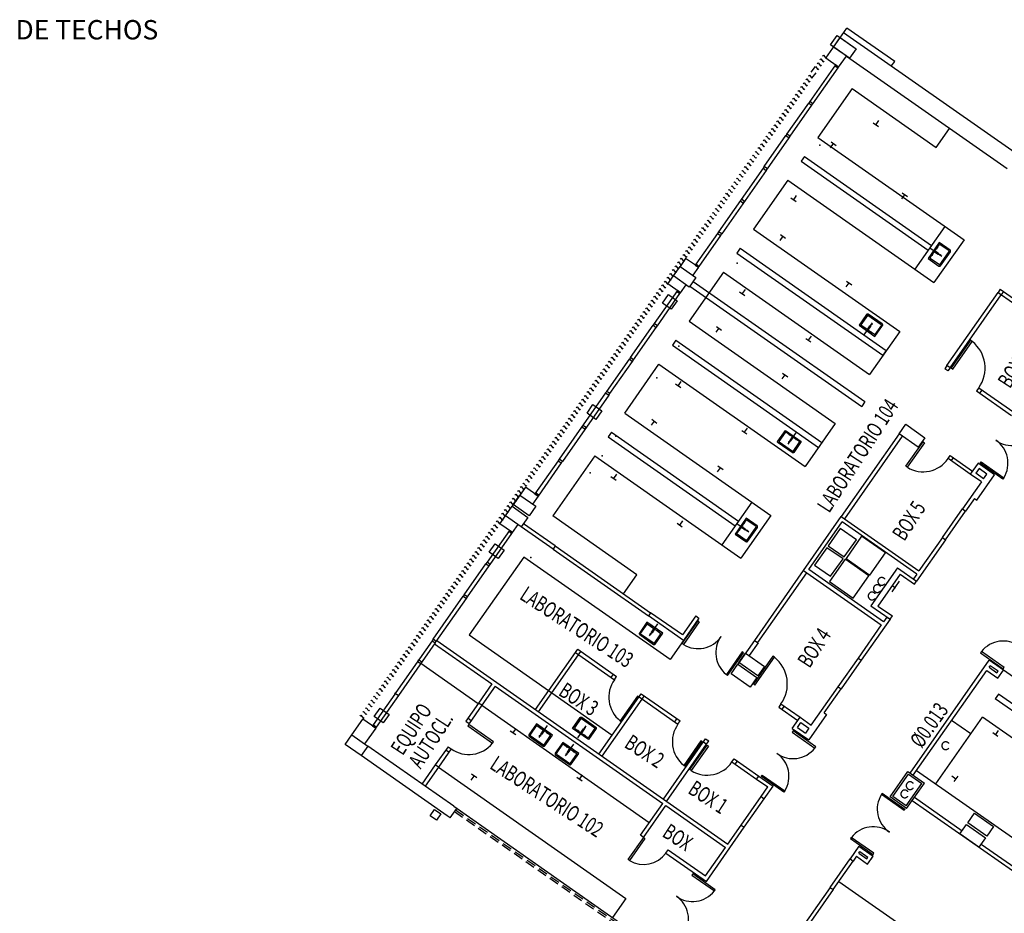
# Model space of a CAD drawing. Units: millimetres. Extents: x 31 to 187, y 9 to 107.
# Drawn here: x 121 to 146, y 36 to 59 of the extents above; entities that cross this region are included whole.
import ezdxf

# ---------------------------------------------------------------- set-up
doc = ezdxf.new("R2010")
doc.units = ezdxf.units.MM
doc.linetypes.add('DASHED', pattern=[19.05, 12.7, -6.35])
doc.linetypes.add('HIDDEN', pattern=[0.375, 0.25, -0.125])
for name, color, linetype in [('03-ABERTURAS', 3, 'Continuous'), ('CARPINTE', 1, 'Continuous'), ('COLUMNAS', 1, 'Continuous'), ('CORTE 05', 5, 'Continuous'), ('EQUIPAMIENTOS', 1, 'Continuous'), ('MUROS', 4, 'Continuous'), ('RED DE GAS', 1, 'Continuous'), ('SANIT', 1, 'Continuous'), ('TABIQUES', 6, 'Continuous'), ('TEXTO PABLO', 7, 'Continuous'), ('TRAZO', 1, 'HIDDEN'), ('VISTA3', 3, 'Continuous')]:
    doc.layers.add(name, color=color, linetype=linetype)
doc.styles.add('ARIAL', font='arial.ttf', dxfattribs={"width": 1.1})
doc.styles.get("Standard").update_dxf_attribs({"font": 'romans.shx'})

# ---------------------------------------------------------------- blocks, each defined once
blk = doc.blocks.new('PILET50')
for p, q in [((0.009, -0.038), (0.009, -0.458)), ((0.019, -0.028), (0.309, -0.028)), ((0.286, -0.236), (0.202, -0.236)), ((0.286, -0.234), (0.296, -0.234)), ((0.286, -0.263), (0.286, -0.234)), ((0.296, -0.263), (0.296, -0.234)), ((0.349, -0.236), (0.296, -0.236)), ((0.312, -0.133), (0.312, -0.133)), ((0.312, -0.133), (0.312, -0.133)), ((0.312, -0.133), (0.312, -0.156)), ((0.319, -0.038), (0.319, -0.123)), ((0.319, -0.166), (0.319, -0.236)), ((0.338, -0.116), (0.338, -0.173)), ((0.338, -0.138), (0.349, -0.138)), ((0.338, -0.15), (0.349, -0.15)), ((0.349, -0.261), (0.349, -0.236)), ((0.019, -0.468), (0.309, -0.468)), ((0.286, -0.261), (0.202, -0.261)), ((0.286, -0.263), (0.296, -0.263)), ((0.349, -0.261), (0.296, -0.261)), ((0.312, -0.366), (0.312, -0.343)), ((0.312, -0.366), (0.312, -0.366)), ((0.312, -0.366), (0.312, -0.366)), ((0.319, -0.261), (0.319, -0.333)), ((0.319, -0.376), (0.319, -0.458)), ((0.338, -0.383), (0.338, -0.326)), ((0.338, -0.349), (0.349, -0.349)), ((0.338, -0.361), (0.349, -0.361))]:
    blk.add_line(p, q)
at = {"ltscale": 0.03}
blk.add_line((0.471, -0.248), (0.097, -0.248), dxfattribs=at)
blk.add_lwpolyline([(0.009, -0.498), (0.349, -0.498), (0.349, 0.002), (0.009, 0.002, 0.414214), (-0.021, -0.028), (-0.021, -0.468, 0.414214), (0.009, -0.498)], format="xyb", close=True)
blk.add_circle((0.15, -0.25), 0.0132)
for centre, radius, start, end in [((0.019, -0.038), 0.01, 90, 180), ((0.202, -0.248), 0.0124, 90, 270), ((0.309, -0.038), 0.01, 360, 90), ((0.338, -0.144), 0.0283, 90, 156.8566), ((0.338, -0.144), 0.0283, 203.1434, 270), ((0.019, -0.458), 0.01, 180, 270), ((0.309, -0.458), 0.01, 270, 360), ((0.338, -0.355), 0.0283, 90, 156.8566), ((0.338, -0.355), 0.0283, 203.1434, 270)]:
    blk.add_arc(centre, radius, start, end)
blk = doc.blocks.new('tapon')
at = {"layer": 'RED DE GAS'}
blk.add_line((0.047, -0.06), (0.074, 0.018), dxfattribs=at)
blk.add_lwpolyline([(0, 0), (0.061, -0.021)], dxfattribs=at)

msp = doc.modelspace()

# ---------------------------------------------------------------- linework, layer by layer
at = {"layer": '03-ABERTURAS'}
for points in [[(137.134, 51.322), (137.287, 51.54), (137.515, 51.38), (137.362, 51.162)], [(135.19, 48.482), (135.343, 48.701), (135.571, 48.541), (135.418, 48.322)], [(132.671, 44.895), (132.824, 45.113), (133.052, 44.953), (132.899, 44.735)], [(129.708, 40.657), (129.861, 40.875), (130.089, 40.715), (129.936, 40.496)]]:
    msp.add_lwpolyline(points, close=True, dxfattribs=at)
at = {"layer": 'CARPINTE', "color": 6}
for p, q in [((141.014, 56.46), (141.659, 57.382)), ((141.014, 56.46), (141.659, 57.382)), ((140.344, 55.678), (140.903, 56.477)), ((140.426, 55.621), (140.985, 56.419)), ((139.756, 54.838), (140.315, 55.637)), ((139.838, 54.781), (140.397, 55.58)), ((139.727, 54.797), (138.58, 53.159)), ((139.809, 54.74), (138.662, 53.102)), ((138.551, 53.118), (137.994, 52.322)), ((138.633, 53.061), (138.075, 52.264)), ((137.003, 50.733), (137.586, 51.566)), ((144.466, 49.709), (145.785, 51.593)), ((144.548, 49.652), (145.867, 51.536)), ((145.842, 51.675), (145.785, 51.593)), ((145.785, 51.593), (147.792, 50.188)), ((145.842, 51.675), (147.849, 50.27)), ((145.924, 51.618), (145.867, 51.536)), ((136.31, 49.917), (136.893, 50.749)), ((136.391, 49.859), (136.975, 50.692)), ((135.698, 49.043), (136.281, 49.876)), ((135.78, 48.986), (136.363, 49.818)), ((144.466, 49.709), (144.408, 49.627)), ((144.49, 49.57), (144.408, 49.627)), ((144.548, 49.652), (144.466, 49.709)), ((144.548, 49.652), (144.49, 49.57)), ((135.669, 49.002), (134.474, 47.295)), ((145.285, 49.136), (145.227, 49.054)), ((145.227, 49.054), (146.128, 48.423)), ((145.285, 49.136), (146.186, 48.505)), ((145.367, 49.078), (145.309, 48.997)), ((135.751, 48.945), (134.556, 47.238)), ((143.232, 47.948), (141.741, 45.818)), ((143.314, 47.891), (141.823, 45.761)), ((134.445, 47.254), (133.848, 46.401)), ((144.494, 47.309), (144.551, 47.391)), ((145.067, 46.907), (144.494, 47.309)), ((144.551, 47.391), (145.125, 46.989)), ((144.576, 47.252), (144.633, 47.334)), ((134.527, 47.197), (133.93, 46.344)), ((144.349, 45.274), (144.866, 46.011)), ((144.431, 45.216), (144.948, 45.953)), ((132.697, 44.583), (133.256, 45.381)), ((134.315, 44.976), (136.772, 43.255)), ((134.372, 45.058), (136.829, 43.337)), ((132.027, 43.8), (132.586, 44.599)), ((132.109, 43.743), (132.668, 44.542)), ((140.765, 44.425), (139.504, 42.624)), ((140.847, 44.368), (139.586, 42.566)), ((131.224, 42.654), (131.998, 43.759)), ((131.306, 42.596), (132.08, 43.702)), ((131.195, 42.613), (130.263, 41.281)), ((131.277, 42.556), (130.331, 41.204)), ((133.86, 40.838), (134.95, 42.394)), ((134.95, 42.394), (135.954, 41.692)), ((133.942, 40.781), (135.032, 42.337)), ((134.893, 42.312), (135.896, 41.61)), ((142.174, 42.167), (141.658, 41.429)), ((142.256, 42.11), (141.74, 41.372)), ((135.814, 41.667), (135.872, 41.749)), ((135.896, 41.61), (135.954, 41.692)), ((130.234, 41.24), (129.677, 40.444)), ((130.331, 41.204), (129.759, 40.387)), ((130.234, 41.24), (130.263, 41.281)), ((130.249, 41.261), (130.331, 41.204)), ((135.498, 39.691), (136.588, 41.248)), ((135.58, 39.634), (136.669, 41.19)), ((136.53, 41.166), (137.534, 40.463)), ((136.588, 41.248), (137.591, 40.545)), ((132.397, 41.008), (132.067, 40.537)), ((132.479, 40.951), (132.149, 40.48)), ((140.188, 40.985), (140.131, 40.903)), ((140.131, 40.903), (140.622, 40.559)), ((140.188, 40.985), (140.68, 40.641)), ((140.27, 40.928), (140.213, 40.846)), ((132.125, 40.619), (132.207, 40.561)), ((137.452, 40.521), (137.509, 40.603)), ((132.067, 40.537), (132.149, 40.48)), ((137.534, 40.463), (137.591, 40.545)), ((131.608, 39.882), (131.279, 39.411)), ((131.608, 39.882), (131.69, 39.824)), ((137.157, 38.53), (138.246, 40.086)), ((137.238, 38.473), (138.328, 40.029)), ((138.189, 40.004), (138.271, 39.947)), ((138.246, 40.086), (138.328, 40.029)), ((131.69, 39.824), (131.361, 39.353)), ((131.551, 39.8), (131.633, 39.742)), ((138.926, 39.488), (138.984, 39.57)), ((138.926, 39.488), (139.561, 39.044)), ((138.984, 39.57), (139.618, 39.126)), ((139.008, 39.431), (139.065, 39.513)), ((139.159, 37.86), (139.676, 38.597)), ((139.241, 37.803), (139.758, 38.539)), ((141.453, 36.254), (141.969, 36.991)), ((141.535, 36.197), (142.051, 36.934))]:
    msp.add_line(p, q, dxfattribs=at)
for points in [[(141.191, 57.596), (141.214, 57.615), (141.276, 57.537), (141.3, 57.555)], [(141.191, 57.596), (141.214, 57.615), (141.276, 57.537), (141.3, 57.555)], [(141.259, 57.695), (141.283, 57.713), (141.345, 57.635), (141.369, 57.653)], [(141.259, 57.695), (141.283, 57.713), (141.345, 57.635), (141.369, 57.653)], [(141.577, 57.439), (141.659, 57.382), (141.673, 57.402), (141.591, 57.46), (140.932, 56.518)], [(141.577, 57.439), (141.659, 57.382), (141.673, 57.402), (141.591, 57.46), (140.932, 56.518)], [(140.967, 57.277), (141.077, 57.418), (141.139, 57.34), (141.162, 57.359)], [(140.967, 57.277), (141.077, 57.418), (141.139, 57.34), (141.162, 57.359)], [(141.122, 57.498), (141.145, 57.517), (141.207, 57.438), (141.231, 57.457)], [(141.122, 57.498), (141.145, 57.517), (141.207, 57.438), (141.231, 57.457)], [(140.829, 57.08), (140.853, 57.099), (140.915, 57.02), (140.938, 57.039)], [(140.898, 57.179), (140.922, 57.197), (140.984, 57.119), (141.093, 57.26)], [(140.692, 56.884), (140.715, 56.902), (140.777, 56.824), (140.801, 56.842)], [(140.76, 56.982), (140.784, 57.001), (140.846, 56.922), (140.87, 56.941)], [(140.485, 56.589), (140.509, 56.607), (140.571, 56.529), (140.594, 56.548)], [(140.554, 56.687), (140.578, 56.706), (140.64, 56.627), (140.663, 56.646)], [(140.623, 56.785), (140.646, 56.804), (140.708, 56.726), (140.732, 56.744)], [(140.348, 56.392), (140.371, 56.411), (140.433, 56.332), (140.457, 56.351)], [(140.416, 56.491), (140.44, 56.509), (140.502, 56.431), (140.525, 56.449)], [(140.141, 56.097), (140.165, 56.116), (140.227, 56.037), (140.25, 56.056)], [(140.21, 56.196), (140.233, 56.214), (140.295, 56.136), (140.319, 56.154)], [(140.279, 56.294), (140.302, 56.313), (140.364, 56.234), (140.388, 56.253)], [(140.003, 55.901), (140.027, 55.919), (140.089, 55.841), (140.112, 55.859)], [(140.072, 55.999), (140.096, 56.018), (140.158, 55.939), (140.181, 55.958)], [(139.797, 55.606), (139.82, 55.624), (139.882, 55.546), (139.906, 55.565)], [(139.866, 55.704), (139.889, 55.723), (139.951, 55.644), (139.975, 55.663)], [(139.935, 55.802), (139.958, 55.821), (140.02, 55.743), (140.044, 55.761)], [(139.59, 55.311), (139.614, 55.33), (139.676, 55.251), (139.699, 55.27)], [(139.659, 55.409), (139.683, 55.428), (139.745, 55.349), (139.768, 55.368)], [(139.728, 55.508), (139.752, 55.526), (139.814, 55.448), (139.837, 55.466)], [(139.453, 55.114), (139.476, 55.133), (139.538, 55.054), (139.562, 55.073)], [(139.522, 55.213), (139.545, 55.231), (139.607, 55.153), (139.631, 55.171)], [(139.246, 54.819), (139.27, 54.838), (139.332, 54.76), (139.355, 54.778)], [(139.315, 54.918), (139.339, 54.936), (139.401, 54.858), (139.424, 54.876)], [(139.384, 55.016), (139.407, 55.035), (139.469, 54.956), (139.493, 54.975)], [(139.109, 54.623), (139.132, 54.641), (139.194, 54.563), (139.218, 54.582)], [(139.177, 54.721), (139.201, 54.74), (139.263, 54.661), (139.286, 54.68)], [(138.902, 54.328), (138.926, 54.347), (138.988, 54.268), (139.011, 54.287)], [(138.971, 54.426), (138.994, 54.445), (139.056, 54.366), (139.08, 54.385)], [(139.04, 54.525), (139.063, 54.543), (139.125, 54.465), (139.149, 54.483)], [(138.696, 54.033), (138.719, 54.052), (138.781, 53.973), (138.805, 53.992)], [(138.764, 54.131), (138.788, 54.15), (138.85, 54.071), (138.873, 54.09)], [(138.833, 54.23), (138.857, 54.248), (138.919, 54.17), (138.942, 54.188)], [(138.558, 53.836), (138.581, 53.855), (138.643, 53.777), (138.667, 53.795)], [(138.627, 53.935), (138.65, 53.953), (138.712, 53.875), (138.736, 53.893)], [(138.351, 53.542), (138.375, 53.56), (138.437, 53.482), (138.461, 53.5)], [(138.42, 53.64), (138.444, 53.658), (138.506, 53.58), (138.529, 53.599)], [(138.489, 53.738), (138.513, 53.757), (138.575, 53.678), (138.598, 53.697)], [(138.214, 53.345), (138.237, 53.364), (138.299, 53.285), (138.323, 53.304)], [(138.283, 53.443), (138.306, 53.462), (138.368, 53.383), (138.392, 53.402)], [(138.007, 53.05), (138.031, 53.069), (138.093, 52.99), (138.116, 53.009)], [(138.076, 53.148), (138.1, 53.167), (138.162, 53.089), (138.185, 53.107)], [(138.145, 53.247), (138.169, 53.265), (138.23, 53.187), (138.254, 53.205)], [(137.87, 52.853), (137.893, 52.872), (137.955, 52.794), (137.979, 52.812)], [(137.938, 52.952), (137.962, 52.97), (138.024, 52.892), (138.048, 52.911)], [(137.663, 52.559), (137.687, 52.577), (137.749, 52.499), (137.772, 52.517)], [(137.732, 52.657), (137.756, 52.675), (137.818, 52.597), (137.841, 52.616)], [(137.801, 52.755), (137.824, 52.774), (137.886, 52.695), (137.91, 52.714)], [(137.457, 52.264), (137.48, 52.282), (137.542, 52.204), (137.566, 52.222)], [(137.526, 52.362), (137.549, 52.381), (137.611, 52.302), (137.635, 52.321)], [(137.594, 52.46), (137.618, 52.479), (137.68, 52.4), (137.703, 52.419)], [(137.319, 52.067), (137.343, 52.086), (137.405, 52.007), (137.428, 52.026)], [(137.388, 52.165), (137.411, 52.184), (137.473, 52.106), (137.497, 52.124)], [(137.113, 51.772), (137.136, 51.791), (137.198, 51.712), (137.222, 51.731)], [(137.181, 51.871), (137.205, 51.889), (137.267, 51.811), (137.29, 51.829)], [(137.25, 51.969), (137.274, 51.987), (137.336, 51.909), (137.359, 51.928)], [(137.504, 51.623), (137.586, 51.566), (137.601, 51.586), (137.519, 51.644), (136.921, 50.79)], [(136.975, 51.576), (136.998, 51.594), (137.06, 51.516), (137.084, 51.534)], [(137.044, 51.674), (137.067, 51.693), (137.129, 51.614), (137.153, 51.633)], [(136.768, 51.281), (136.792, 51.299), (136.854, 51.221), (136.877, 51.239)], [(136.837, 51.379), (136.861, 51.398), (136.923, 51.319), (136.946, 51.338)], [(136.906, 51.477), (136.93, 51.496), (136.992, 51.417), (137.015, 51.436)], [(136.631, 51.084), (136.654, 51.103), (136.716, 51.024), (136.74, 51.043)], [(136.7, 51.182), (136.723, 51.201), (136.785, 51.123), (136.809, 51.141)], [(136.424, 50.789), (136.448, 50.808), (136.51, 50.729), (136.533, 50.748)], [(136.493, 50.888), (136.517, 50.906), (136.579, 50.828), (136.602, 50.846)], [(136.562, 50.986), (136.585, 51.004), (136.647, 50.926), (136.671, 50.945)], [(136.218, 50.494), (136.241, 50.513), (136.303, 50.434), (136.327, 50.453)], [(136.287, 50.593), (136.31, 50.611), (136.372, 50.533), (136.396, 50.551)], [(136.355, 50.691), (136.379, 50.71), (136.441, 50.631), (136.464, 50.65)], [(136.08, 50.298), (136.104, 50.316), (136.166, 50.238), (136.189, 50.256)], [(136.149, 50.396), (136.172, 50.415), (136.234, 50.336), (136.258, 50.355)], [(135.874, 50.003), (135.897, 50.021), (135.959, 49.943), (135.983, 49.962)], [(135.942, 50.101), (135.966, 50.12), (136.028, 50.041), (136.052, 50.06)], [(136.011, 50.199), (136.035, 50.218), (136.097, 50.14), (136.12, 50.158)], [(135.736, 49.806), (135.759, 49.825), (135.821, 49.746), (135.845, 49.765)], [(135.805, 49.905), (135.828, 49.923), (135.89, 49.845), (135.914, 49.863)], [(135.529, 49.511), (135.553, 49.53), (135.615, 49.451), (135.639, 49.47)], [(135.598, 49.61), (135.622, 49.628), (135.684, 49.55), (135.707, 49.568)], [(135.667, 49.708), (135.691, 49.727), (135.753, 49.648), (135.776, 49.667)], [(135.323, 49.216), (135.347, 49.235), (135.408, 49.157), (135.432, 49.175)], [(135.392, 49.315), (135.415, 49.333), (135.477, 49.255), (135.501, 49.273)], [(135.461, 49.413), (135.484, 49.432), (135.546, 49.353), (135.57, 49.372)], [(135.185, 49.02), (135.209, 49.038), (135.271, 48.96), (135.294, 48.979)], [(135.254, 49.118), (135.278, 49.137), (135.34, 49.058), (135.363, 49.077)], [(134.979, 48.725), (135.002, 48.744), (135.064, 48.665), (135.088, 48.684)], [(135.048, 48.823), (135.071, 48.842), (135.133, 48.763), (135.157, 48.782)], [(135.116, 48.922), (135.14, 48.94), (135.202, 48.862), (135.226, 48.88)], [(134.841, 48.528), (134.865, 48.547), (134.927, 48.468), (134.95, 48.487)], [(134.91, 48.627), (134.934, 48.645), (134.996, 48.567), (135.019, 48.585)], [(134.635, 48.233), (134.658, 48.252), (134.72, 48.174), (134.744, 48.192)], [(134.704, 48.332), (134.727, 48.35), (134.789, 48.272), (134.813, 48.29)], [(134.772, 48.43), (134.796, 48.449), (134.858, 48.37), (134.881, 48.389)], [(134.497, 48.037), (134.521, 48.055), (134.583, 47.977), (134.606, 47.996)], [(134.566, 48.135), (134.589, 48.154), (134.651, 48.075), (134.675, 48.094)], [(134.291, 47.742), (134.314, 47.761), (134.376, 47.682), (134.4, 47.701)], [(134.359, 47.84), (134.383, 47.859), (134.445, 47.78), (134.468, 47.799)], [(134.428, 47.939), (134.452, 47.957), (134.514, 47.879), (134.537, 47.897)], [(134.084, 47.447), (134.108, 47.466), (134.17, 47.387), (134.193, 47.406)], [(134.153, 47.545), (134.176, 47.564), (134.238, 47.486), (134.262, 47.504)], [(134.222, 47.644), (134.245, 47.662), (134.307, 47.584), (134.331, 47.602)], [(133.946, 47.25), (133.97, 47.269), (134.032, 47.191), (134.055, 47.209)], [(134.015, 47.349), (134.039, 47.367), (134.101, 47.289), (134.124, 47.308)], [(133.74, 46.956), (133.763, 46.974), (133.825, 46.896), (133.849, 46.914)], [(133.809, 47.054), (133.832, 47.072), (133.894, 46.994), (133.918, 47.013)], [(133.878, 47.152), (133.901, 47.171), (133.963, 47.092), (133.987, 47.111)], [(133.602, 46.759), (133.626, 46.778), (133.688, 46.699), (133.711, 46.718)], [(133.671, 46.857), (133.695, 46.876), (133.757, 46.797), (133.78, 46.816)], [(133.401, 46.472), (133.425, 46.491), (133.487, 46.412), (133.511, 46.431)], [(133.47, 46.571), (133.494, 46.589), (133.556, 46.511), (133.579, 46.529)], [(133.533, 46.661), (133.557, 46.679), (133.619, 46.601), (133.642, 46.619)], [(133.195, 46.177), (133.219, 46.196), (133.281, 46.118), (133.304, 46.136)], [(133.264, 46.276), (133.287, 46.294), (133.349, 46.216), (133.373, 46.234)], [(133.333, 46.374), (133.356, 46.393), (133.418, 46.314), (133.442, 46.333)], [(133.057, 45.981), (133.081, 45.999), (133.143, 45.921), (133.166, 45.94)], [(133.126, 46.079), (133.15, 46.098), (133.212, 46.019), (133.235, 46.038)], [(132.851, 45.686), (132.874, 45.705), (132.936, 45.626), (132.96, 45.645)], [(132.92, 45.784), (132.943, 45.803), (133.005, 45.724), (133.029, 45.743)], [(132.989, 45.883), (133.012, 45.901), (133.074, 45.823), (133.098, 45.841)], [(133.174, 45.439), (133.256, 45.381), (133.27, 45.402), (133.188, 45.459), (132.615, 44.64)], [(132.713, 45.489), (132.737, 45.508), (132.799, 45.429), (132.822, 45.448)], [(132.782, 45.588), (132.806, 45.606), (132.868, 45.528), (132.891, 45.546)], [(132.507, 45.194), (132.53, 45.213), (132.592, 45.135), (132.616, 45.153)], [(132.576, 45.293), (132.599, 45.311), (132.661, 45.233), (132.685, 45.251)], [(132.644, 45.391), (132.668, 45.41), (132.73, 45.331), (132.753, 45.35)], [(132.3, 44.9), (132.324, 44.918), (132.386, 44.84), (132.409, 44.858)], [(132.369, 44.998), (132.393, 45.016), (132.455, 44.938), (132.478, 44.957)], [(132.438, 45.096), (132.461, 45.115), (132.523, 45.036), (132.547, 45.055)], [(132.163, 44.703), (132.186, 44.722), (132.248, 44.643), (132.272, 44.662)], [(132.231, 44.801), (132.255, 44.82), (132.317, 44.741), (132.34, 44.76)], [(131.956, 44.408), (131.98, 44.427), (132.042, 44.348), (132.065, 44.367)], [(132.025, 44.506), (132.048, 44.525), (132.11, 44.446), (132.134, 44.465)], [(132.094, 44.605), (132.117, 44.623), (132.179, 44.545), (132.203, 44.563)], [(131.818, 44.211), (131.842, 44.23), (131.904, 44.152), (131.927, 44.17)], [(131.887, 44.31), (131.911, 44.328), (131.973, 44.25), (131.996, 44.268)], [(131.612, 43.917), (131.635, 43.935), (131.697, 43.857), (131.721, 43.875)], [(131.681, 44.015), (131.704, 44.033), (131.766, 43.955), (131.79, 43.974)], [(131.75, 44.113), (131.773, 44.132), (131.835, 44.053), (131.859, 44.072)], [(131.474, 43.72), (131.498, 43.739), (131.56, 43.66), (131.583, 43.679)], [(131.543, 43.818), (131.567, 43.837), (131.629, 43.758), (131.652, 43.777)], [(131.268, 43.425), (131.291, 43.444), (131.353, 43.365), (131.377, 43.384)], [(131.337, 43.523), (131.36, 43.542), (131.422, 43.463), (131.446, 43.482)], [(131.405, 43.622), (131.429, 43.64), (131.491, 43.562), (131.515, 43.58)], [(131.061, 43.13), (131.085, 43.149), (131.147, 43.07), (131.17, 43.089)], [(131.13, 43.228), (131.154, 43.247), (131.216, 43.169), (131.239, 43.187)], [(131.199, 43.327), (131.223, 43.345), (131.284, 43.267), (131.308, 43.285)], [(130.924, 42.934), (130.947, 42.952), (131.009, 42.874), (131.033, 42.892)], [(130.992, 43.032), (131.016, 43.05), (131.078, 42.972), (131.102, 42.991)], [(130.717, 42.639), (130.741, 42.657), (130.803, 42.579), (130.826, 42.597)], [(130.786, 42.737), (130.81, 42.756), (130.872, 42.677), (130.895, 42.696)], [(130.855, 42.835), (130.878, 42.854), (130.94, 42.775), (130.964, 42.794)], [(130.579, 42.442), (130.603, 42.461), (130.665, 42.382), (130.689, 42.401)], [(130.648, 42.54), (130.672, 42.559), (130.734, 42.48), (130.757, 42.499)], [(130.373, 42.147), (130.397, 42.166), (130.459, 42.087), (130.482, 42.106)], [(130.442, 42.245), (130.465, 42.264), (130.527, 42.186), (130.551, 42.204)], [(130.511, 42.344), (130.534, 42.362), (130.596, 42.284), (130.62, 42.302)], [(130.235, 41.951), (130.259, 41.969), (130.321, 41.891), (130.344, 41.909)], [(130.304, 42.049), (130.328, 42.067), (130.39, 41.989), (130.413, 42.008)], [(130.029, 41.656), (130.052, 41.674), (130.114, 41.596), (130.138, 41.614)], [(130.098, 41.754), (130.121, 41.773), (130.183, 41.694), (130.207, 41.713)], [(130.167, 41.852), (130.19, 41.871), (130.252, 41.792), (130.276, 41.811)], [(129.822, 41.361), (129.846, 41.379), (129.908, 41.301), (129.931, 41.32)], [(129.891, 41.459), (129.915, 41.478), (129.977, 41.399), (130, 41.418)], [(129.96, 41.557), (129.984, 41.576), (130.046, 41.498), (130.069, 41.516)], [(129.685, 41.164), (129.708, 41.183), (129.77, 41.104), (129.794, 41.123)], [(129.754, 41.262), (129.777, 41.281), (129.839, 41.203), (129.863, 41.221)], [(129.478, 40.869), (129.502, 40.888), (129.564, 40.809), (129.587, 40.828)], [(129.547, 40.968), (129.571, 40.986), (129.633, 40.908), (129.656, 40.926)], [(129.616, 41.066), (129.639, 41.084), (129.701, 41.006), (129.725, 41.025)], [(129.341, 40.673), (129.364, 40.691), (129.426, 40.613), (129.45, 40.631)], [(129.409, 40.771), (129.433, 40.79), (129.495, 40.711), (129.518, 40.73)]]:
    msp.add_lwpolyline(points, dxfattribs=at)
for points in [[(140.903, 56.477), (140.985, 56.419), (141.014, 56.46), (140.932, 56.518)], [(140.315, 55.637), (140.397, 55.58), (140.426, 55.621), (140.344, 55.678)], [(139.727, 54.797), (139.809, 54.74), (139.838, 54.781), (139.756, 54.838)], [(139.139, 53.958), (139.221, 53.9), (139.25, 53.941), (139.168, 53.999)], [(138.551, 53.118), (138.633, 53.061), (138.662, 53.102), (138.58, 53.159)], [(137.978, 52.299), (138.06, 52.242), (138.075, 52.264), (137.994, 52.322)], [(136.893, 50.749), (136.975, 50.692), (137.003, 50.733), (136.921, 50.79)], [(144.578, 49.647), (144.618, 49.619), (145.116, 50.333), (145.077, 50.36)], [(136.281, 49.876), (136.363, 49.818), (136.391, 49.859), (136.31, 49.917)], [(135.669, 49.002), (135.751, 48.945), (135.78, 48.986), (135.698, 49.043)], [(135.057, 48.128), (135.139, 48.07), (135.167, 48.111), (135.085, 48.168)], [(143.853, 47.743), (143.888, 47.719), (143.445, 47.086), (143.41, 47.111)], [(134.445, 47.254), (134.527, 47.197), (134.556, 47.238), (134.474, 47.295)], [(145.326, 47.19), (145.349, 47.223), (145.932, 46.813), (145.91, 46.781)], [(133.848, 46.401), (133.93, 46.344), (133.946, 46.366), (133.864, 46.424)], [(141.402, 45.058), (141.814, 44.774), (142.139, 45.218), (141.718, 45.508)], [(141.866, 44.736), (142.481, 44.306), (142.882, 44.879), (142.268, 45.309)], [(141.056, 44.563), (141.468, 44.279), (141.792, 44.723), (141.371, 45.013)], [(141.439, 44.142), (142.053, 43.712), (142.455, 44.285), (141.84, 44.716)], [(132.586, 44.599), (132.668, 44.542), (132.697, 44.583), (132.615, 44.64)], [(131.998, 43.759), (132.08, 43.702), (132.109, 43.743), (132.027, 43.8)], [(138.051, 43.124), (138.084, 43.101), (137.674, 42.517), (137.642, 42.54)], [(131.195, 42.613), (131.277, 42.556), (131.306, 42.596), (131.224, 42.654)], [(139.222, 42.304), (139.189, 42.327), (138.781, 41.743), (138.813, 41.72)], [(139.477, 41.5), (139.517, 41.472), (140.018, 42.19), (139.978, 42.218)], [(145.918, 41.893), (145.941, 41.926), (145.356, 42.334), (145.334, 42.301)], [(130.822, 42.08), (130.904, 42.023), (130.933, 42.064), (130.851, 42.121)], [(136.523, 41.156), (136.488, 41.181), (136.046, 40.548), (136.081, 40.523)], [(129.661, 40.421), (129.743, 40.364), (129.759, 40.387), (129.677, 40.444)], [(132.144, 40.451), (132.119, 40.416), (132.752, 39.974), (132.777, 40.009)], [(140.501, 40.288), (140.479, 40.255), (141.063, 39.847), (141.086, 39.88)], [(138.161, 40.01), (138.126, 40.034), (137.683, 39.401), (137.718, 39.377)], [(138.286, 39.922), (138.321, 39.898), (137.877, 39.265), (137.842, 39.29)], [(139.682, 39.118), (139.705, 39.15), (140.288, 38.741), (140.266, 38.708)], [(143.383, 38.273), (143.36, 38.241), (142.777, 38.65), (142.8, 38.682)], [(136.652, 37.541), (136.683, 37.518), (136.284, 36.95), (136.253, 36.972)], [(142.564, 37.103), (142.586, 37.135), (142.002, 37.544), (141.979, 37.511)], [(137.913, 36.603), (137.89, 36.571), (138.475, 36.162), (138.497, 36.195)]]:
    msp.add_lwpolyline(points, close=True, dxfattribs=at)
for centre, radius, start, end in [((144.575, 49.645), 0.874, 324.3393, 51.7825), ((146.144, 48.363), 0.716, 234.3393, 321.7825), ((145.323, 47.191), 0.716, 328.2175, 55.6607), ((143.854, 47.746), 0.775, 238.2175, 325.6607), ((138.052, 43.127), 0.716, 238.2175, 325.6607), ((139.224, 42.306), 0.716, 144.3393, 231.7825), ((145.919, 41.891), 0.716, 54.3393, 141.7825), ((139.474, 41.498), 0.879, 324.3393, 51.7825), ((136.526, 41.158), 0.775, 144.3393, 231.7825), ((138.164, 40.011), 0.775, 144.3393, 231.7825), ((132.142, 40.454), 0.775, 234.3393, 321.7825), ((140.5, 40.29), 0.716, 234.3393, 321.7825), ((139.679, 39.118), 0.716, 328.2175, 55.6607), ((138.286, 39.925), 0.775, 238.2175, 325.6607), ((143.386, 38.272), 0.716, 148.2175, 235.6607), ((142.565, 37.1), 0.716, 54.3393, 141.7825), ((136.652, 37.543), 0.697, 238.2175, 324.7885), ((137.911, 36.606), 0.716, 234.3393, 321.7825), ((137.091, 35.433), 0.716, 328.2175, 55.6607)]:
    msp.add_arc(centre, radius, start, end, dxfattribs=at)
at = {"layer": 'COLUMNAS', "color": 6}
for p, q in [((133.086, 45.836), (133.258, 46.082)), ((133.258, 46.082), (133.668, 45.795)), ((133.696, 45.836), (133.287, 46.123)), ((133.496, 45.549), (133.086, 45.836)), ((133.668, 45.795), (133.496, 45.549))]:
    msp.add_line(p, q, dxfattribs=at)
for points in [[(141.636, 58.222), (142.128, 57.877), (141.956, 57.632), (141.464, 57.976)], [(141.718, 58.164), (142.128, 57.877), (141.956, 57.632), (141.546, 57.918)], [(141.718, 58.164), (142.128, 57.877), (141.956, 57.632), (141.546, 57.918)], [(137.589, 52.266), (137.998, 51.98), (137.826, 51.734), (137.416, 52.021)], [(143.405, 48.194), (143.896, 47.85), (143.724, 47.604), (143.232, 47.948)], [(133.459, 46.368), (133.868, 46.082), (133.696, 45.836), (133.287, 46.123)], [(133.258, 46.082), (133.668, 45.795), (133.496, 45.549), (133.086, 45.836)], [(139.275, 42.296), (139.766, 41.952), (139.594, 41.706), (139.103, 42.05)], [(139.074, 42.009), (139.565, 41.665), (139.393, 41.419), (138.902, 41.764)], [(129.128, 40.184), (129.538, 39.897), (129.366, 39.651), (128.956, 39.938)], [(145.173, 38.166), (145.664, 37.822), (145.492, 37.576), (145.001, 37.921)], [(144.972, 37.88), (145.463, 37.535), (145.291, 37.29), (144.8, 37.634)]]:
    msp.add_lwpolyline(points, close=True, dxfattribs=at)
at = {"layer": 'EQUIPAMIENTOS', "color": 6}
for p, q in [((142.021, 56.853), (141.138, 55.592)), ((142.021, 56.853), (144.192, 55.333)), ((141.138, 55.592), (144.906, 52.953)), ((144.192, 55.333), (144.536, 55.825)), ((140.794, 55.1), (140.708, 54.978)), ((140.794, 55.1), (144.07, 52.806)), ((140.708, 54.978), (143.984, 52.683)), ((140.364, 54.486), (139.48, 53.225)), ((140.364, 54.486), (144.132, 51.848)), ((144.415, 53.298), (143.64, 52.192)), ((139.48, 53.225), (143.248, 50.586)), ((144.07, 52.806), (143.984, 52.683)), ((144.906, 52.953), (144.132, 51.848)), ((139.136, 52.733), (139.05, 52.61)), ((139.05, 52.61), (142.814, 49.975)), ((139.136, 52.733), (142.9, 50.097)), ((138.706, 52.119), (137.82, 50.853)), ((138.706, 52.119), (142.474, 49.48)), ((137.928, 51.88), (142.351, 48.783)), ((137.842, 51.757), (142.269, 48.657)), ((137.82, 50.853), (141.588, 48.214)), ((137.82, 50.853), (141.588, 48.214)), ((143.248, 50.586), (142.474, 49.48)), ((137.475, 50.361), (137.389, 50.238)), ((137.475, 50.361), (137.389, 50.238)), ((137.475, 50.361), (141.243, 47.723)), ((137.389, 50.238), (141.157, 47.6)), ((142.9, 50.097), (142.814, 49.975)), ((136.162, 48.485), (137.045, 49.747)), ((137.045, 49.747), (140.813, 47.108)), ((142.351, 48.783), (142.269, 48.657)), ((136.162, 48.485), (139.93, 45.847)), ((135.818, 47.994), (135.732, 47.871)), ((135.818, 47.994), (135.732, 47.871)), ((135.818, 47.994), (139.094, 45.7)), ((141.588, 48.214), (140.813, 47.108)), ((135.732, 47.871), (139.008, 45.577)), ((141.243, 47.723), (141.157, 47.6)), ((135.388, 47.38), (134.307, 45.836)), ((135.388, 47.38), (139.156, 44.741)), ((139.438, 46.191), (138.664, 45.085)), ((136.477, 44.316), (134.307, 45.836)), ((139.094, 45.7), (139.008, 45.577)), ((139.93, 45.847), (139.156, 44.741)), ((133.561, 44.771), (132.156, 42.764)), ((137.329, 42.132), (133.561, 44.771)), ((136.133, 43.824), (136.477, 44.316)), ((132.156, 42.764), (135.842, 40.183)), ((137.673, 42.624), (137.329, 42.132)), ((132.383, 40.987), (130.904, 42.023)), ((149.519, 39.335), (145.923, 41.853)), ((145.797, 41.239), (145.711, 41.116)), ((148.611, 39.085), (145.711, 41.116)), ((148.698, 39.208), (145.797, 41.239)), ((132.479, 40.951), (136.796, 37.928)), ((144.176, 38.925), (145.381, 40.645)), ((148.773, 38.27), (145.381, 40.645)), ((145.08, 40.215), (144.588, 40.559)), ((131.361, 39.353), (136.189, 35.972)), ((143.685, 39.269), (150.69, 34.364)), ((141.684, 36.409), (145.571, 33.688)), ((136.189, 35.972), (135.845, 35.48))]:
    msp.add_line(p, q, dxfattribs=at)
for p in [(141.191, 55.391), (139.056, 52.347), (137.56, 50.21), (136.987, 49.392), (135.934, 47.888), (135.577, 47.378), (135.271, 46.941), (133.746, 44.763)]:
    msp.add_point(p, dxfattribs=at)
at = {"layer": 'MUROS', "color": 6}
for p, q in [((141.345, 57.632), (141.89, 58.41)), ((143.119, 57.55), (141.89, 58.41)), ((146.31, 55.132), (141.804, 58.287)), ((141.673, 57.402), (141.345, 57.632)), ((141.673, 57.402), (141.874, 57.689)), ((141.874, 57.689), (146.015, 54.79)), ((143.033, 57.427), (143.119, 57.55)), ((137.732, 52.471), (137.589, 52.266)), ((138.06, 52.242), (137.732, 52.471)), ((138.06, 52.242), (137.916, 52.037)), ((137.273, 51.816), (137.416, 52.021)), ((137.601, 51.586), (137.273, 51.816)), ((137.601, 51.586), (137.744, 51.791)), ((133.602, 46.573), (133.258, 46.082)), ((133.93, 46.344), (133.602, 46.573)), ((133.93, 46.344), (133.786, 46.139)), ((132.943, 45.631), (133.086, 45.836)), ((133.27, 45.402), (132.943, 45.631)), ((133.27, 45.402), (133.414, 45.607)), ((143.193, 44.495), (142.508, 43.512)), ((143.193, 44.495), (143.685, 44.152)), ((143.261, 44.331), (142.688, 43.508)), ((143.261, 44.331), (143.627, 44.07)), ((143.627, 44.07), (143.685, 44.152)), ((142.508, 43.512), (142.999, 43.168)), ((142.688, 43.508), (143.06, 43.255)), ((142.999, 43.168), (143.06, 43.255)), ((129.128, 40.184), (129.415, 40.593)), ((129.743, 40.364), (129.415, 40.593)), ((129.743, 40.364), (129.456, 39.954)), ((131.754, 38.346), (129.538, 39.897)), ((131.582, 38.1), (129.366, 39.651)), ((131.754, 38.346), (136.787, 34.821)), ((131.659, 38.045), (131.582, 38.1)), ((131.659, 38.045), (131.831, 38.291)), ((131.659, 38.045), (131.831, 38.291))]:
    msp.add_line(p, q, dxfattribs=at)
at = {"layer": 'SANIT', "color": 6}
for p, q in [((143.235, 44.146), (143.043, 43.877)), ((143.056, 44.037), (143.143, 43.976))]:
    msp.add_line(p, q, dxfattribs=at)
at = {"layer": 'TABIQUES', "color": 6}
for p, q in [((145.268, 47.194), (145.067, 46.907)), ((145.293, 47.055), (145.207, 46.932)), ((145.694, 46.896), (145.268, 47.194)), ((145.497, 46.912), (145.293, 47.055)), ((145.354, 46.707), (144.866, 46.011)), ((145.354, 46.707), (145.067, 46.907)), ((145.411, 46.789), (145.207, 46.932)), ((145.235, 46.241), (145.694, 46.896)), ((145.411, 46.789), (145.497, 46.912)), ((145.178, 46.281), (144.948, 45.953)), ((145.178, 46.281), (145.235, 46.241)), ((144.866, 46.011), (144.948, 45.953)), ((140.766, 44.425), (141.741, 45.818)), ((140.905, 44.45), (141.766, 45.679)), ((141.741, 45.818), (143.746, 44.413)), ((143.689, 44.332), (141.766, 45.679)), ((134.315, 44.976), (133.496, 45.549)), ((134.372, 45.058), (133.553, 45.631)), ((144.431, 45.216), (143.685, 44.152)), ((144.349, 45.274), (143.746, 44.413)), ((144.349, 45.274), (144.431, 45.216)), ((134.372, 45.058), (134.315, 44.976)), ((140.766, 44.425), (142.774, 43.021)), ((142.833, 43.105), (140.905, 44.45)), ((143.689, 44.332), (143.603, 44.21)), ((136.829, 43.337), (136.772, 43.255)), ((137.673, 42.624), (136.772, 43.255)), ((137.649, 42.763), (136.829, 43.337)), ((137.993, 43.255), (137.649, 42.763)), ((138.075, 43.197), (137.673, 42.624)), ((137.993, 43.255), (138.075, 43.197)), ((142.999, 43.168), (142.257, 42.109)), ((142.917, 43.225), (142.833, 43.105)), ((142.917, 43.225), (142.999, 43.168)), ((142.774, 43.021), (142.175, 42.166)), ((131.263, 42.535), (132.741, 41.499)), ((131.32, 42.617), (137.157, 38.53)), ((134.893, 42.312), (134.95, 42.394)), ((139.504, 42.624), (139.074, 42.009)), ((139.599, 42.557), (139.37, 42.23)), ((139.504, 42.624), (139.599, 42.557)), ((142.175, 42.166), (142.257, 42.109)), ((143.517, 39.203), (145.553, 42.111)), ((145.551, 41.93), (145.58, 41.971)), ((145.551, 41.93), (145.755, 41.787)), ((145.923, 41.853), (145.553, 42.111)), ((145.783, 41.828), (145.58, 41.971)), ((143.599, 39.146), (145.492, 41.849)), ((145.492, 41.849), (145.779, 41.648)), ((145.755, 41.787), (145.783, 41.828)), ((145.779, 41.648), (145.923, 41.853)), ((145.865, 41.771), (145.923, 41.853)), ((132.741, 41.499), (132.397, 41.008)), ((132.823, 41.442), (132.479, 40.951)), ((132.823, 41.442), (137.14, 38.419)), ((140.966, 40.44), (141.659, 41.429)), ((141.306, 40.751), (141.74, 41.372)), ((141.659, 41.429), (141.74, 41.372)), ((136.53, 41.166), (136.588, 41.248)), ((132.479, 40.951), (132.397, 41.008)), ((140.479, 40.354), (140.68, 40.641)), ((140.68, 40.641), (140.966, 40.44)), ((141.364, 40.711), (140.905, 40.056)), ((141.306, 40.751), (141.364, 40.711)), ((140.479, 40.354), (140.905, 40.056)), ((140.618, 40.379), (140.704, 40.502)), ((140.618, 40.379), (140.823, 40.235)), ((140.704, 40.502), (140.909, 40.358)), ((140.909, 40.358), (140.823, 40.235)), ((131.279, 39.411), (130.935, 38.919)), ((131.361, 39.353), (131.016, 38.862)), ((131.361, 39.353), (131.279, 39.411)), ((139.561, 39.044), (139.618, 39.126)), ((139.618, 39.126), (139.987, 38.867)), ((143.002, 38.588), (143.461, 39.243)), ((143.071, 38.6), (143.473, 39.173)), ((143.461, 39.243), (143.886, 38.945)), ((143.473, 39.173), (143.816, 38.933)), ((139.561, 39.044), (139.848, 38.843)), ((139.676, 38.597), (139.848, 38.843)), ((139.758, 38.54), (139.987, 38.867)), ((143.415, 38.36), (143.816, 38.933)), ((143.427, 38.29), (143.886, 38.945)), ((139.676, 38.597), (139.758, 38.539)), ((143.427, 38.29), (143.002, 38.588)), ((143.415, 38.36), (143.071, 38.6)), ((143.628, 38.577), (144.857, 37.716)), ((136.567, 37.6), (137.14, 38.419)), ((136.648, 37.543), (137.222, 38.362)), ((137.157, 38.53), (138.815, 37.368)), ((137.222, 38.362), (138.758, 37.286)), ((143.57, 38.495), (150.78, 33.447)), ((138.815, 37.368), (139.159, 37.86)), ((139.159, 37.86), (139.241, 37.803)), ((136.648, 37.543), (136.567, 37.6)), ((138.266, 36.41), (139.241, 37.803)), ((142.199, 37.319), (141.969, 36.991)), ((142.199, 37.319), (142.567, 37.061)), ((145.349, 37.372), (150.755, 33.586)), ((137.222, 37.141), (137.279, 37.223)), ((137.222, 37.141), (138.266, 36.41)), ((137.279, 37.223), (138.242, 36.549)), ((138.242, 36.549), (138.758, 37.286)), ((142.137, 37.056), (142.051, 36.934)), ((142.137, 37.056), (142.423, 36.856)), ((142.195, 37.138), (142.223, 37.179)), ((142.195, 37.138), (142.398, 36.995)), ((142.223, 37.18), (142.427, 37.037)), ((142.423, 36.856), (142.566, 37.061)), ((142.509, 36.979), (142.566, 37.061)), ((141.97, 36.99), (142.051, 36.934)), ((142.398, 36.995), (142.427, 37.037)), ((141.453, 36.254), (139.388, 33.305)), ((141.535, 36.197), (139.671, 33.534)), ((141.454, 36.253), (141.535, 36.197))]:
    msp.add_line(p, q, dxfattribs=at)
at = {"layer": 'TRAZO', "color": 6}
for p, q in [((131.774, 38.209), (136.73, 34.739)), ((131.803, 38.25), (136.759, 34.78))]:
    msp.add_line(p, q, dxfattribs=at)
at = {"layer": 'TRAZO', "color": 6, "extrusion": (0, 0, -1)}
for centre in [(-142.786, 44.144), (-142.671, 43.959), (-142.537, 43.767), (-144.435, 39.907), (-143.517, 38.877), (-143.38, 38.665)]:
    msp.add_circle(centre, 0.1, dxfattribs=at)
at = {"layer": 'VISTA3', "color": 6, "linetype": 'DASHED', "ltscale": 0.7}
for p, q in [((131.147, 38.099), (131.262, 38.262)), ((131.311, 37.984), (131.147, 38.099)), ((131.262, 38.262), (131.426, 38.148)), ((131.426, 38.148), (131.311, 37.984))]:
    msp.add_line(p, q, dxfattribs=at)

# ---------------------------------------------------------------- block references
at = {"layer": 'TABIQUES', "color": 6}
for p, rotation in [((144.27, 52.271), 145.0000000000026), ((142.81, 50.748), 235.0000000000027), ((139.294, 45.165), 145.0000000000026), ((136.536, 42.805), 55.00000000000266), ((133.688, 40.183), 55.00000000000266), ((134.367, 39.707), 55.00000000000266)]:
    msp.add_blockref('PILET50', p, dxfattribs=dict(at, rotation=rotation))
at = {"layer": 'TABIQUES', "color": 6, "xscale": -1}
for p, rotation in [((140.511, 47.465), 234.9999999999845), ((135.02, 40.64), 54.99999999999733)]:
    msp.add_blockref('PILET50', p, dxfattribs=dict(at, rotation=rotation))
at = {"layer": 'TEXTO PABLO', "yscale": 2, "zscale": 2}
for p, xscale, rotation in [((142.706, 56.027), 1.999999999999921, 254.3819223554253), ((141.469, 55.327), -2.00000000000002, 214.3498680831533), ((140.583, 54.09), 1.999999999999921, 254.3819223554253), ((143.305, 54.011), -2.00000000000002, 214.3498680831533), ((140.166, 52.938), -2.00000000000002, 214.3498680831533), ((141.871, 51.737), -2.00000000000002, 214.3498680831533), ((139.262, 51.671), 1.999999999999921, 254.3819223554253), ((138.515, 50.567), -2.00000000000002, 214.3498680831533), ((140.967, 50.469), 1.999999999999921, 254.3819223554253), ((140.221, 49.365), -2.00000000000002, 214.3498680831533), ((137.611, 49.299), 1.999999999999921, 254.3819223554253), ((136.85, 48.174), -2.00000000000002, 214.3498680831533), ((139.317, 48.097), 1.999999999999921, 254.3819223554253), ((138.555, 46.972), -2.00000000000002, 214.3498680831533), ((135.946, 46.906), 1.999999999999921, 254.3819223554253), ((137.651, 45.704), 1.999999999999921, 254.3819223554253), ((133.353, 40.349), 2.000000000000004, 255.6501319168411), ((145.787, 40.303), 1.999999999999921, 254.3819223554253), ((132.207, 39.018), 1.99999999999999, 75.65013191684267), ((135.065, 39.158), 2.000000000000004, 255.6501319168411), ((144.593, 39.13), -2.000000000000076, 124.0887369183823)]:
    msp.add_blockref('tapon', p, dxfattribs=dict(at, xscale=xscale, rotation=rotation))

# ---------------------------------------------------------------- texts
at = {"layer": 'CORTE 05', "color": 6, "insert": (117.775, 58.618), "char_height": 0.5, "width": 16.20427, "attachment_point": 1, "style": 'ARIAL'}
msp.add_mtext('PLANTA DE TECHOS ', dxfattribs=at)
at = {"layer": 'TEXTO PABLO', "width": 0.7}
for s, rotation, p in [('BOX 6', 57.0078, (146.087, 49.096)), ('LABORATORIO 104', 57.1097, (141.432, 45.887)), ('BOX 5', 57.0078, (143.367, 45.16)), ('LABORATORIO 103', 327.0078, (133.427, 43.705)), ('BOX 4', 57.0078, (140.925, 41.886)), ('BOX 3', 327.0078, (134.43, 41.226)), ('EQUIPO', 57.0078, (130.44, 39.635)), ('Ø0.013', 54.9435, (143.815, 39.818)), ('AUTOCL.', 57.0078, (130.903, 39.288)), ('BOX 2', 327.0078, (136.126, 39.883)), ('LABORATORIO 102', 327.0078, (132.656, 39.336)), ('BOX 1', 327.0078, (137.765, 38.699)), ('BOX', 327.0078, (137.103, 37.584))]:
    msp.add_text(s, height=0.4, rotation=rotation, dxfattribs=at).set_placement(p)

doc.saveas('drawing.dxf')
